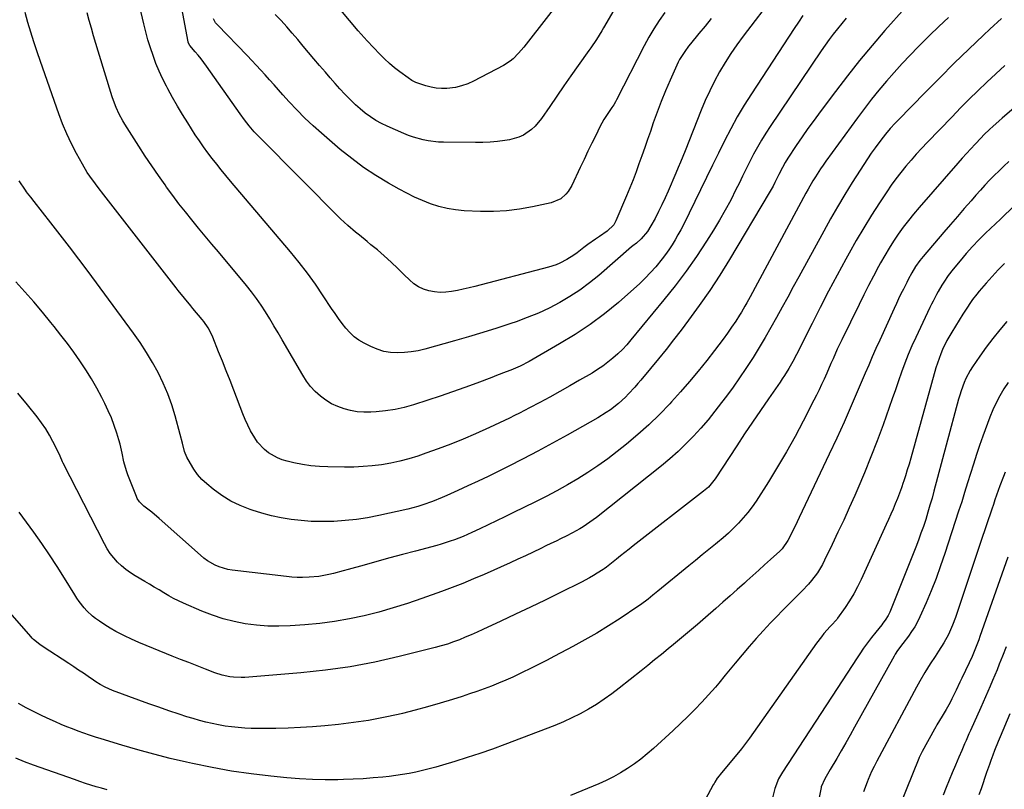
# Model space of a CAD drawing. Units: inches. Extents: x 1910888 to 1916278, y 443113 to 448409.
# Drawn here: x 1911846 to 1912317, y 444887 to 445255 of the extents above; entities that cross this region are included whole.
import ezdxf

# ---------------------------------------------------------------- set-up
doc = ezdxf.new("R2010")
doc.units = ezdxf.units.IN
doc.header["$MEASUREMENT"] = 0
doc.layers.add('7', color=7, linetype='Continuous')
doc.layers.add('8', color=7, linetype='Continuous')

msp = doc.modelspace()

# ---------------------------------------------------------------- linework, layer by layer
at = {"layer": '7', "color": 18}
for points in [[(1912207.58, 445267.23, 1894), (1912192.37, 445247.32, 1894), (1912189.35, 445243.19, 1894), (1912186.44, 445238.99, 1894), (1912183.71, 445234.67, 1894), (1912181.09, 445230.27, 1894), (1912178.65, 445225.77, 1894), (1912176.35, 445221.21, 1894), (1912174.24, 445216.56, 1894), (1912172.27, 445211.84, 1894), (1912164.6, 445192.41, 1894), (1912163.53, 445189.74, 1894), (1912162.45, 445187.07, 1894), (1912161.34, 445184.42, 1894), (1912160.21, 445181.77, 1894), (1912156.51, 445173.18, 1894), (1912155.03, 445169.87, 1894), (1912153.49, 445166.58, 1894), (1912151.87, 445163.34, 1894), (1912150.2, 445160.12, 1894), (1912148.24, 445156.47, 1894), (1912146.6, 445153.85, 1894), (1912143.51, 445150.28, 1894), (1912141.31, 445148.31, 1894), (1912139.57, 445146.92, 1894), (1912139.01, 445146.44, 1894), (1912123.24, 445132.83, 1894), (1912118.81, 445129.24, 1894), (1912114.25, 445125.84, 1894), (1912109.48, 445122.73, 1894), (1912104.58, 445119.82, 1894), (1912099.52, 445117.19, 1894), (1912094.37, 445114.76, 1894), (1912089.09, 445112.62, 1894), (1912083.73, 445110.67, 1894), (1912081.19, 445109.83, 1894), (1912074.48, 445107.65, 1894), (1912067.76, 445105.53, 1894), (1912061, 445103.51, 1894), (1912054.23, 445101.55, 1894), (1912040.1, 445097.58, 1894), (1912036.85, 445096.8, 1894), (1912033.58, 445096.21, 1894), (1912030.27, 445095.89, 1894), (1912026.94, 445095.74, 1894), (1912023.64, 445095.97, 1894), (1912020.41, 445096.5, 1894), (1912017.29, 445097.48, 1894), (1912014.24, 445098.76, 1894), (1912010.98, 445100.41, 1894), (1912008.52, 445101.86, 1894), (1912006.21, 445103.51, 1894), (1912004.14, 445105.45, 1894), (1912002.22, 445107.57, 1894), (1912000.46, 445109.86, 1894), (1911998.74, 445112.19, 1894), (1911997.09, 445114.56, 1894), (1911995.48, 445116.97, 1894), (1911991.49, 445123.13, 1894), (1911987.81, 445128.56, 1894), (1911984, 445133.89, 1894), (1911979.99, 445139.07, 1894), (1911975.84, 445144.15, 1894), (1911947.13, 445177.95, 1894), (1911944.89, 445180.62, 1894), (1911942.67, 445183.31, 1894), (1911940.48, 445186.03, 1894), (1911938.32, 445188.76, 1894), (1911936.21, 445191.54, 1894), (1911934.16, 445194.36, 1894), (1911932.18, 445197.23, 1894), (1911930.25, 445200.13, 1894), (1911926.62, 445205.79, 1894), (1911924.11, 445209.8, 1894), (1911921.68, 445213.85, 1894), (1911919.35, 445217.96, 1894), (1911917.09, 445222.11, 1894), (1911916.4, 445223.43, 1894), (1911914.62, 445226.99, 1894), (1911912.94, 445230.59, 1894), (1911911.42, 445234.27, 1894), (1911910.01, 445237.99, 1894), (1911908.74, 445241.77, 1894), (1911907.56, 445245.57, 1894), (1911906.51, 445249.41, 1894), (1911905.54, 445253.27, 1894), (1911897.53, 445287.76, 1894)], [(1912177.04, 445255.75, 1896), (1912174.12, 445252.12, 1896), (1912171.18, 445248.51, 1896), (1912167.23, 445243.69, 1896), (1912166.27, 445242.49, 1896), (1912164.42, 445240.02, 1896), (1912161.92, 445236.16, 1896), (1912161.22, 445234.8, 1896), (1912160.56, 445233.41, 1896), (1912157.37, 445226.19, 1896), (1912155.22, 445221.15, 1896), (1912153.15, 445216.07, 1896), (1912151.21, 445210.95, 1896), (1912149.35, 445205.79, 1896), (1912147.95, 445201.76, 1896), (1912146.6, 445197.87, 1896), (1912145.24, 445193.99, 1896), (1912143.89, 445190.1, 1896), (1912142.52, 445186.22, 1896), (1912141.12, 445182.35, 1896), (1912139.67, 445178.51, 1896), (1912138.15, 445174.69, 1896), (1912136.57, 445170.89, 1896), (1912131.47, 445158.93, 1896), (1912130.43, 445157.07, 1896), (1912127.35, 445154.07, 1896), (1912123.61, 445151.49, 1896), (1912121.72, 445150.21, 1896), (1912118.02, 445147.57, 1896), (1912116.19, 445146.2, 1896), (1912112.91, 445143.69, 1896), (1912111.34, 445142.55, 1896), (1912108.07, 445140.47, 1896), (1912104.62, 445138.7, 1896), (1912102.84, 445137.94, 1896), (1912099.15, 445136.75, 1896), (1912063.93, 445127.52, 1896), (1912061.2, 445126.83, 1896), (1912058.46, 445126.2, 1896), (1912055.71, 445125.63, 1896), (1912052.88, 445125.09, 1896), (1912050.14, 445124.78, 1896), (1912047.42, 445124.69, 1896), (1912044.7, 445124.94, 1896), (1912041.99, 445125.4, 1896), (1912039.4, 445126.25, 1896), (1912036.96, 445127.36, 1896), (1912034.74, 445128.87, 1896), (1912032.67, 445130.64, 1896), (1912030.2, 445133.14, 1896), (1912027.09, 445136.21, 1896), (1912023.92, 445139.22, 1896), (1912020.66, 445142.13, 1896), (1912017.34, 445144.99, 1896), (1912014.3, 445147.53, 1896), (1912012.45, 445149.05, 1896), (1912008.74, 445152.07, 1896), (1912006.87, 445153.57, 1896), (1912003.2, 445156.64, 1896), (1911999.73, 445159.93, 1896), (1911960.94, 445198.9, 1896), (1911959.67, 445200.22, 1896), (1911958.43, 445201.56, 1896), (1911956.07, 445204.35, 1896), (1911953.83, 445207.24, 1896), (1911951.68, 445210.2, 1896), (1911935.66, 445232.89, 1896), (1911933.03, 445236.44, 1896), (1911931.64, 445238.16, 1896), (1911930.23, 445239.85, 1896), (1911927.66, 445242.84, 1896), (1911926.88, 445244.29, 1896), (1911926.82, 445244.52, 1896), (1911918.75, 445287.9, 1896)], [(1912107.7, 445268.15, 1902), (1912088.58, 445243.45, 1902), (1912087.4, 445241.98, 1902), (1912084.94, 445239.12, 1902), (1912082.31, 445236.45, 1902), (1912080.88, 445235.26, 1902), (1912077.72, 445233.27, 1902), (1912063.37, 445225.76, 1902), (1912060.56, 445224.5, 1902), (1912057.68, 445223.48, 1902), (1912054.7, 445222.81, 1902), (1912050.52, 445222.28, 1902), (1912048, 445222.23, 1902), (1912045.5, 445222.38, 1902), (1912043.04, 445222.83, 1902), (1912040.61, 445223.49, 1902), (1912037.13, 445224.65, 1902), (1912035.8, 445225.16, 1902), (1912033.9, 445226.15, 1902), (1912032.1, 445227.31, 1902), (1912028.07, 445230.22, 1902), (1912025.53, 445232.16, 1902), (1912023.08, 445234.2, 1902), (1912020.76, 445236.38, 1902), (1912018.52, 445238.65, 1902), (1912012.53, 445245.11, 1902), (1912008.22, 445249.88, 1902), (1912004.01, 445254.72, 1902), (1911999.92, 445259.68, 1902)], [(1912269.83, 445260.93, 1888), (1912260.19, 445249.96, 1888), (1912254.07, 445242.84, 1888), (1912248.07, 445235.63, 1888), (1912242.23, 445228.29, 1888), (1912236.5, 445220.86, 1888), (1912229.19, 445211.15, 1888), (1912226.26, 445207.18, 1888), (1912223.37, 445203.18, 1888), (1912220.56, 445199.13, 1888), (1912217.79, 445195.04, 1888), (1912213.76, 445188.98, 1888), (1912212.39, 445186.78, 1888), (1912211.14, 445184.52, 1888), (1912209.39, 445181.05, 1888), (1912207.51, 445177.23, 1888), (1912206.66, 445175.59, 1888), (1912204.83, 445172.38, 1888), (1912185.76, 445140.43, 1888), (1912181.14, 445132.98, 1888), (1912176.37, 445125.62, 1888), (1912171.35, 445118.43, 1888), (1912166.19, 445111.35, 1888), (1912162.67, 445106.68, 1888), (1912159.1, 445102.03, 1888), (1912155.5, 445097.43, 1888), (1912151.82, 445092.87, 1888), (1912148.09, 445088.36, 1888), (1912143.42, 445082.78, 1888), (1912141.98, 445081.09, 1888), (1912140.53, 445079.42, 1888), (1912137.56, 445076.13, 1888), (1912136.02, 445074.55, 1888), (1912132.76, 445071.57, 1888), (1912128.83, 445068.54, 1888), (1912126.87, 445067.18, 1888), (1912122.8, 445064.68, 1888), (1912108.17, 445056.38, 1888), (1912101.18, 445052.49, 1888), (1912094.14, 445048.68, 1888), (1912087.04, 445045, 1888), (1912079.9, 445041.39, 1888), (1912075.12, 445039.02, 1888), (1912070.33, 445036.67, 1888), (1912065.52, 445034.36, 1888), (1912060.7, 445032.09, 1888), (1912055.86, 445029.86, 1888), (1912050.66, 445027.49, 1888), (1912048.4, 445026.49, 1888), (1912043.8, 445024.63, 1888), (1912039.13, 445022.98, 1888), (1912036.77, 445022.25, 1888), (1912031.97, 445021.02, 1888), (1912018.03, 445017.92, 1888), (1912012.7, 445016.89, 1888), (1912007.34, 445016.05, 1888), (1912001.94, 445015.49, 1888), (1911996.52, 445015.13, 1888), (1911995.26, 445015.08, 1888), (1911990.46, 445015.02, 1888), (1911985.67, 445015.13, 1888), (1911980.89, 445015.5, 1888), (1911976.12, 445016.04, 1888), (1911971.39, 445016.85, 1888), (1911966.7, 445017.82, 1888), (1911962.07, 445019.05, 1888), (1911957.48, 445020.46, 1888), (1911956.52, 445020.78, 1888), (1911951.78, 445022.66, 1888), (1911947.21, 445024.87, 1888), (1911942.9, 445027.56, 1888), (1911938.78, 445030.57, 1888), (1911935.74, 445033.05, 1888), (1911933.43, 445035.19, 1888), (1911931.31, 445037.5, 1888), (1911929.49, 445040.05, 1888), (1911927.88, 445042.77, 1888), (1911926.25, 445045.94, 1888), (1911925.14, 445048.51, 1888), (1911924.1, 445052.59, 1888), (1911923.08, 445056.69, 1888), (1911920.59, 445065.65, 1888), (1911918.94, 445070.98, 1888), (1911917.06, 445076.21, 1888), (1911914.86, 445081.32, 1888), (1911912.44, 445086.34, 1888), (1911909.75, 445091.23, 1888), (1911906.91, 445096.02, 1888), (1911903.85, 445100.68, 1888), (1911900.64, 445105.25, 1888), (1911878.91, 445134.72, 1888), (1911874.53, 445140.6, 1888), (1911870.11, 445146.45, 1888), (1911865.64, 445152.26, 1888), (1911861.12, 445158.03, 1888), (1911853.09, 445168.21, 1888), (1911851.51, 445170.19, 1888), (1911849.94, 445172.18, 1888), (1911849.45, 445172.87, 1888), (1911848.98, 445173.57, 1888), (1911846.03, 445178.13, 1888)], [(1912220.95, 445257.12, 1892), (1912218.85, 445254.07, 1892), (1912216.79, 445250.99, 1892), (1912196.32, 445219.73, 1892), (1912192.85, 445214.23, 1892), (1912189.52, 445208.65, 1892), (1912186.4, 445202.95, 1892), (1912183.4, 445197.18, 1892), (1912180.52, 445191.34, 1892), (1912177.64, 445185.5, 1892), (1912174.77, 445179.66, 1892), (1912171.91, 445173.81, 1892), (1912163.74, 445157.07, 1892), (1912162.48, 445154.6, 1892), (1912161.18, 445152.17, 1892), (1912159.79, 445149.79, 1892), (1912158.35, 445147.43, 1892), (1912156.82, 445145.13, 1892), (1912155.23, 445142.87, 1892), (1912153.56, 445140.68, 1892), (1912150.55, 445137.01, 1892), (1912148.07, 445134.2, 1892), (1912145.51, 445131.47, 1892), (1912142.82, 445128.86, 1892), (1912140.05, 445126.33, 1892), (1912132.66, 445119.92, 1892), (1912125.98, 445114.45, 1892), (1912119.1, 445109.27, 1892), (1912111.93, 445104.51, 1892), (1912104.56, 445100.02, 1892), (1912089.94, 445091.71, 1892), (1912085.63, 445089.46, 1892), (1912081.18, 445087.51, 1892), (1912078.91, 445086.63, 1892), (1912074.37, 445084.87, 1892), (1912072.09, 445084.01, 1892), (1912064.98, 445081.34, 1892), (1912059.14, 445079.18, 1892), (1912053.27, 445077.09, 1892), (1912047.38, 445075.07, 1892), (1912041.47, 445073.11, 1892), (1912034.58, 445070.88, 1892), (1912030.21, 445069.64, 1892), (1912025.79, 445068.64, 1892), (1912021.3, 445067.98, 1892), (1912016.77, 445067.55, 1892), (1912014.17, 445067.4, 1892), (1912010.93, 445067.39, 1892), (1912007.72, 445067.6, 1892), (1912004.55, 445068.16, 1892), (1912001.41, 445068.93, 1892), (1911998.38, 445070.06, 1892), (1911995.48, 445071.41, 1892), (1911992.75, 445073.09, 1892), (1911990.15, 445075, 1892), (1911987.65, 445077.3, 1892), (1911985.41, 445079.68, 1892), (1911983.44, 445082.29, 1892), (1911981.64, 445085.04, 1892), (1911971.77, 445102.08, 1892), (1911969.81, 445105.43, 1892), (1911967.84, 445108.76, 1892), (1911965.83, 445112.08, 1892), (1911963.81, 445115.39, 1892), (1911961.7, 445118.63, 1892), (1911959.5, 445121.82, 1892), (1911957.17, 445124.91, 1892), (1911954.76, 445127.93, 1892), (1911941.29, 445144.03, 1892), (1911938.11, 445147.85, 1892), (1911934.93, 445151.68, 1892), (1911931.77, 445155.51, 1892), (1911928.61, 445159.35, 1892), (1911925.5, 445163.22, 1892), (1911922.43, 445167.14, 1892), (1911919.44, 445171.1, 1892), (1911916.5, 445175.11, 1892), (1911915.79, 445176.11, 1892), (1911912.57, 445180.67, 1892), (1911909.4, 445185.26, 1892), (1911906.31, 445189.91, 1892), (1911903.28, 445194.6, 1892), (1911896.5, 445205.27, 1892), (1911895.57, 445206.8, 1892), (1911893.86, 445209.93, 1892), (1911892.35, 445213.17, 1892), (1911891.07, 445216.5, 1892), (1911890.51, 445218.2, 1892), (1911883.79, 445240.18, 1892), (1911882.69, 445243.82, 1892), (1911881.6, 445247.46, 1892), (1911880.54, 445251.11, 1892), (1911879.49, 445254.77, 1892), (1911878.47, 445258.43, 1892)], [(1912154.92, 445258.68, 1898), (1912152.19, 445254.82, 1898), (1912149.59, 445250.88, 1898), (1912147.19, 445246.81, 1898), (1912144.93, 445242.65, 1898), (1912131.77, 445216.91, 1898), (1912131.25, 445215.93, 1898), (1912130.42, 445214.5, 1898), (1912129.52, 445213.11, 1898), (1912127.88, 445210.75, 1898), (1912125.74, 445207.41, 1898), (1912124.77, 445205.68, 1898), (1912123.85, 445203.92, 1898), (1912121.84, 445199.85, 1898), (1912119.96, 445196.03, 1898), (1912118.1, 445192.2, 1898), (1912116.27, 445188.35, 1898), (1912114.45, 445184.5, 1898), (1912110.39, 445175.84, 1898), (1912108.66, 445172.97, 1898), (1912107.58, 445171.7, 1898), (1912105.05, 445169.51, 1898), (1912100.5, 445167.54, 1898), (1912091.54, 445165.56, 1898), (1912085.38, 445164.45, 1898), (1912079.19, 445163.67, 1898), (1912072.95, 445163.38, 1898), (1912066.69, 445163.42, 1898), (1912058.88, 445163.78, 1898), (1912054.76, 445164.16, 1898), (1912050.7, 445164.79, 1898), (1912046.71, 445165.8, 1898), (1912042.76, 445167.06, 1898), (1912038.91, 445168.6, 1898), (1912035.1, 445170.26, 1898), (1912031.39, 445172.11, 1898), (1912027.73, 445174.07, 1898), (1912022.67, 445176.96, 1898), (1912016.64, 445180.62, 1898), (1912010.76, 445184.51, 1898), (1912005.11, 445188.72, 1898), (1911999.62, 445193.15, 1898), (1911990.62, 445200.85, 1898), (1911986.58, 445204.44, 1898), (1911982.64, 445208.14, 1898), (1911978.85, 445211.99, 1898), (1911975.16, 445215.95, 1898), (1911972.17, 445219.29, 1898), (1911970.05, 445221.66, 1898), (1911967.93, 445224.01, 1898), (1911965.81, 445226.37, 1898), (1911963.68, 445228.72, 1898), (1911961.54, 445231.06, 1898), (1911959.39, 445233.38, 1898), (1911957.21, 445235.69, 1898), (1911955.01, 445237.98, 1898), (1911940.8, 445252.65, 1898), (1911939.9, 445253.74, 1898), (1911938.87, 445255.6, 1898)], [(1912290.55, 445256.26, 1886), (1912286.01, 445251.94, 1886), (1912281.53, 445247.57, 1886), (1912277.08, 445243.16, 1886), (1912276.16, 445242.25, 1886), (1912272.24, 445238.23, 1886), (1912268.38, 445234.16, 1886), (1912264.62, 445229.99, 1886), (1912260.92, 445225.77, 1886), (1912257.32, 445221.46, 1886), (1912253.79, 445217.1, 1886), (1912250.36, 445212.66, 1886), (1912247, 445208.16, 1886), (1912231.96, 445187.47, 1886), (1912230.65, 445185.63, 1886), (1912229.37, 445183.77, 1886), (1912226.93, 445179.97, 1886), (1912225.76, 445178.04, 1886), (1912223.51, 445174.13, 1886), (1912222.42, 445172.15, 1886), (1912195.68, 445122.61, 1886), (1912194.05, 445119.63, 1886), (1912193.22, 445118.14, 1886), (1912191.53, 445115.19, 1886), (1912190.65, 445113.74, 1886), (1912188.8, 445110.89, 1886), (1912186.83, 445108, 1886), (1912184.87, 445105.17, 1886), (1912182.87, 445102.36, 1886), (1912180.8, 445099.6, 1886), (1912178.71, 445096.87, 1886), (1912174.93, 445092.05, 1886), (1912170.86, 445086.99, 1886), (1912166.69, 445081.99, 1886), (1912162.41, 445077.11, 1886), (1912158.04, 445072.29, 1886), (1912157.22, 445071.41, 1886), (1912152.28, 445066.33, 1886), (1912147.19, 445061.39, 1886), (1912141.9, 445056.67, 1886), (1912136.47, 445052.1, 1886), (1912132.1, 445048.59, 1886), (1912127.54, 445045.08, 1886), (1912122.9, 445041.7, 1886), (1912118.11, 445038.52, 1886), (1912113.23, 445035.47, 1886), (1912108.25, 445032.58, 1886), (1912103.23, 445029.78, 1886), (1912098.14, 445027.09, 1886), (1912093.01, 445024.48, 1886), (1912082.22, 445019.17, 1886), (1912078.28, 445017.24, 1886), (1912074.33, 445015.33, 1886), (1912070.36, 445013.44, 1886), (1912066.39, 445011.57, 1886), (1912062.48, 445009.75, 1886), (1912058.4, 445007.95, 1886), (1912054.24, 445006.34, 1886), (1912052.13, 445005.6, 1886), (1912047.88, 445004.27, 1886), (1912045.73, 445003.67, 1886), (1912035.57, 445000.96, 1886), (1912029.42, 444999.32, 1886), (1912023.27, 444997.65, 1886), (1912017.13, 444995.96, 1886), (1912010.99, 444994.25, 1886), (1912003.32, 444992.09, 1886), (1912001.02, 444991.46, 1886), (1911996.41, 444990.27, 1886), (1911994.09, 444989.71, 1886), (1911989.42, 444988.83, 1886), (1911984.68, 444988.39, 1886), (1911981.61, 444988.31, 1886), (1911979.01, 444988.33, 1886), (1911976.41, 444988.49, 1886), (1911973.81, 444988.73, 1886), (1911947.91, 444991.81, 1886), (1911945.8, 444992.17, 1886), (1911941.72, 444993.35, 1886), (1911939.74, 444994.18, 1886), (1911936.03, 444996.3, 1886), (1911934.31, 444997.56, 1886), (1911932.65, 444998.93, 1886), (1911913.02, 445016.54, 1886), (1911909.39, 445019.55, 1886), (1911905.65, 445022.4, 1886), (1911903.55, 445024.5, 1886), (1911902.49, 445026.14, 1886), (1911902.08, 445027.03, 1886), (1911898.04, 445037.35, 1886), (1911897.31, 445039.4, 1886), (1911896.12, 445043.58, 1886), (1911895.25, 445047.84, 1886), (1911894.23, 445052.08, 1886), (1911893.65, 445054.18, 1886), (1911892.7, 445057.37, 1886), (1911891.5, 445061.02, 1886), (1911890.17, 445064.61, 1886), (1911888.63, 445068.11, 1886), (1911886.97, 445071.57, 1886), (1911885.5, 445074.38, 1886), (1911883.07, 445078.88, 1886), (1911880.52, 445083.31, 1886), (1911877.81, 445087.64, 1886), (1911874.99, 445091.91, 1886), (1911872.05, 445096.1, 1886), (1911869.04, 445100.23, 1886), (1911865.94, 445104.3, 1886), (1911862.78, 445108.33, 1886), (1911861.16, 445110.34, 1886), (1911857.09, 445115.29, 1886), (1911852.96, 445120.19, 1886), (1911848.73, 445125, 1886), (1911844.43, 445129.75, 1886)], [(1912316.03, 445255.8, 1884), (1912310.36, 445250.57, 1884), (1912307.42, 445247.79, 1884), (1912300.38, 445241.07, 1884), (1912293.39, 445234.3, 1884), (1912286.48, 445227.44, 1884), (1912279.62, 445220.53, 1884), (1912266.32, 445206.96, 1884), (1912265.1, 445205.69, 1884), (1912262.72, 445203.09, 1884), (1912260.44, 445200.42, 1884), (1912259.34, 445199.05, 1884), (1912257.22, 445196.24, 1884), (1912255.51, 445193.87, 1884), (1912253.65, 445191.24, 1884), (1912251.82, 445188.59, 1884), (1912250.05, 445185.9, 1884), (1912248.31, 445183.19, 1884), (1912244.56, 445177.22, 1884), (1912241.02, 445171.47, 1884), (1912237.56, 445165.68, 1884), (1912234.2, 445159.84, 1884), (1912230.91, 445153.95, 1884), (1912219.02, 445132.22, 1884), (1912216.36, 445127.35, 1884), (1912213.69, 445122.47, 1884), (1912211.03, 445117.59, 1884), (1912208.38, 445112.71, 1884), (1912205.67, 445107.85, 1884), (1912202.9, 445103.04, 1884), (1912200.02, 445098.29, 1884), (1912197.08, 445093.58, 1884), (1912196.5, 445092.67, 1884), (1912193.57, 445088.21, 1884), (1912190.58, 445083.78, 1884), (1912187.51, 445079.42, 1884), (1912184.37, 445075.09, 1884), (1912182.07, 445071.99, 1884), (1912178.87, 445067.83, 1884), (1912175.59, 445063.76, 1884), (1912172.16, 445059.81, 1884), (1912168.63, 445055.94, 1884), (1912164.96, 445052.21, 1884), (1912161.19, 445048.59, 1884), (1912157.26, 445045.13, 1884), (1912153.24, 445041.79, 1884), (1912122.19, 445017.07, 1884), (1912119.07, 445014.73, 1884), (1912115.82, 445012.57, 1884), (1912114.15, 445011.56, 1884), (1912110.74, 445009.66, 1884), (1912107.67, 445008.12, 1884), (1912105.25, 445006.93, 1884), (1912102.83, 445005.74, 1884), (1912100.41, 445004.56, 1884), (1912097.99, 445003.38, 1884), (1912095.57, 445002.21, 1884), (1912091.93, 445000.46, 1884), (1912088.28, 444998.73, 1884), (1912084.61, 444997.04, 1884), (1912080.93, 444995.37, 1884), (1912068.45, 444989.78, 1884), (1912063.4, 444987.59, 1884), (1912058.3, 444985.47, 1884), (1912053.16, 444983.48, 1884), (1912047.99, 444981.56, 1884), (1912038.66, 444978.22, 1884), (1912031.83, 444975.9, 1884), (1912024.95, 444973.73, 1884), (1912018.01, 444971.78, 1884), (1912011.03, 444969.98, 1884), (1912003.98, 444968.47, 1884), (1911996.9, 444967.2, 1884), (1911989.76, 444966.3, 1884), (1911982.59, 444965.64, 1884), (1911975.7, 444965.18, 1884), (1911970.28, 444965, 1884), (1911964.87, 444965.07, 1884), (1911959.48, 444965.49, 1884), (1911954.1, 444966.15, 1884), (1911948.79, 444967.2, 1884), (1911943.55, 444968.51, 1884), (1911938.43, 444970.22, 1884), (1911933.39, 444972.2, 1884), (1911924.65, 444976.01, 1884), (1911922.23, 444977.13, 1884), (1911919.84, 444978.31, 1884), (1911917.5, 444979.59, 1884), (1911915.2, 444980.94, 1884), (1911912.92, 444982.33, 1884), (1911910.63, 444983.71, 1884), (1911908.34, 444985.08, 1884), (1911906.03, 444986.44, 1884), (1911901.49, 444989.1, 1884), (1911899.21, 444990.55, 1884), (1911897.03, 444992.12, 1884), (1911894.97, 444993.85, 1884), (1911893, 444995.69, 1884), (1911891.19, 444997.7, 1884), (1911889.52, 444999.79, 1884), (1911888.06, 445002.04, 1884), (1911886.72, 445004.38, 1884), (1911867, 445042.99, 1884), (1911866.68, 445043.65, 1884), (1911865.51, 445046.39, 1884), (1911864.59, 445048.42, 1884), (1911862.12, 445053.37, 1884), (1911860.46, 445056.45, 1884), (1911858.68, 445059.44, 1884), (1911856.7, 445062.32, 1884), (1911854.6, 445065.12, 1884), (1911849.91, 445070.96, 1884), (1911845.27, 445076.53, 1884)], [(1912317.56, 445233.19, 1882), (1912313.22, 445229.25, 1882), (1912308.93, 445225.26, 1882), (1912304.71, 445221.19, 1882), (1912300.52, 445217.1, 1882), (1912296.38, 445212.94, 1882), (1912292.28, 445208.75, 1882), (1912280.42, 445196.48, 1882), (1912277.79, 445193.7, 1882), (1912275.21, 445190.87, 1882), (1912272.68, 445188, 1882), (1912270.2, 445185.08, 1882), (1912267.8, 445182.1, 1882), (1912265.47, 445179.06, 1882), (1912263.24, 445175.96, 1882), (1912261.07, 445172.81, 1882), (1912257.54, 445167.5, 1882), (1912253.73, 445161.6, 1882), (1912250.03, 445155.65, 1882), (1912246.48, 445149.6, 1882), (1912243.03, 445143.49, 1882), (1912241.43, 445140.55, 1882), (1912237.3, 445132.9, 1882), (1912233.23, 445125.23, 1882), (1912229.24, 445117.51, 1882), (1912225.3, 445109.76, 1882), (1912217.88, 445094.98, 1882), (1912216.09, 445091.58, 1882), (1912214.17, 445088.26, 1882), (1912212.13, 445085.01, 1882), (1912211.07, 445083.41, 1882), (1912209.99, 445081.82, 1882), (1912204.44, 445073.83, 1882), (1912200.6, 445068.23, 1882), (1912196.78, 445062.62, 1882), (1912193.01, 445056.98, 1882), (1912189.27, 445051.32, 1882), (1912178.89, 445035.48, 1882), (1912178.32, 445034.65, 1882), (1912175.72, 445031.57, 1882), (1912173.45, 445029.57, 1882), (1912139.76, 445003.46, 1882), (1912137.75, 445001.89, 1882), (1912135.74, 445000.32, 1882), (1912133.75, 444998.73, 1882), (1912131.76, 444997.13, 1882), (1912128.57, 444994.55, 1882), (1912127.01, 444993.29, 1882), (1912125.81, 444992.4, 1882), (1912125.39, 444992.12, 1882), (1912122.55, 444990.32, 1882), (1912120.69, 444989.18, 1882), (1912118.8, 444988.08, 1882), (1912114.95, 444986.05, 1882), (1912104.64, 444980.95, 1882), (1912097.61, 444977.5, 1882), (1912090.57, 444974.09, 1882), (1912083.51, 444970.73, 1882), (1912076.44, 444967.39, 1882), (1912067.8, 444963.36, 1882), (1912065.02, 444962.09, 1882), (1912062.23, 444960.86, 1882), (1912059.41, 444959.67, 1882), (1912056.58, 444958.52, 1882), (1912053.72, 444957.44, 1882), (1912050.84, 444956.45, 1882), (1912047.91, 444955.57, 1882), (1912044.97, 444954.76, 1882), (1912027.72, 444950.41, 1882), (1912016.08, 444947.79, 1882), (1912004.38, 444945.55, 1882), (1911992.58, 444943.91, 1882), (1911980.72, 444942.66, 1882), (1911954.01, 444940.51, 1882), (1911952.18, 444940.43, 1882), (1911948.52, 444940.59, 1882), (1911946.7, 444940.83, 1882), (1911943.11, 444941.61, 1882), (1911939.61, 444942.75, 1882), (1911935.08, 444944.47, 1882), (1911931.09, 444946, 1882), (1911927.11, 444947.54, 1882), (1911923.14, 444949.1, 1882), (1911919.17, 444950.68, 1882), (1911910.25, 444954.25, 1882), (1911906.72, 444955.71, 1882), (1911903.22, 444957.21, 1882), (1911899.74, 444958.79, 1882), (1911896.29, 444960.42, 1882), (1911892.2, 444962.49, 1882), (1911889.54, 444963.98, 1882), (1911886.96, 444965.6, 1882), (1911884.43, 444967.32, 1882), (1911882.55, 444968.67, 1882), (1911881.05, 444969.82, 1882), (1911878.29, 444972.39, 1882), (1911877.02, 444973.8, 1882), (1911874.7, 444976.8, 1882), (1911873.63, 444978.36, 1882), (1911872.6, 444979.95, 1882), (1911867.66, 444988, 1882), (1911864.13, 444993.6, 1882), (1911860.52, 444999.15, 1882), (1911856.77, 445004.6, 1882), (1911852.94, 445010, 1882), (1911846.01, 445019.52, 1882)], [(1912319.48, 445187.34, 1878), (1912317.12, 445185.15, 1878), (1912314.8, 445182.91, 1878), (1912312.51, 445180.64, 1878), (1912310.26, 445178.33, 1878), (1912308.04, 445175.99, 1878), (1912305.87, 445173.61, 1878), (1912303.73, 445171.2, 1878), (1912301.42, 445168.55, 1878), (1912298.15, 445164.79, 1878), (1912294.89, 445161.02, 1878), (1912291.64, 445157.24, 1878), (1912288.4, 445153.46, 1878), (1912278.45, 445141.81, 1878), (1912276.95, 445139.98, 1878), (1912274.86, 445137.1, 1878), (1912273.02, 445134.06, 1878), (1912271.3, 445130.84, 1878), (1912270.61, 445129.5, 1878), (1912269, 445126.27, 1878), (1912267.87, 445123.97, 1878), (1912266.76, 445121.66, 1878), (1912265.67, 445119.35, 1878), (1912264.6, 445117.02, 1878), (1912257.69, 445101.8, 1878), (1912255.91, 445097.86, 1878), (1912254.16, 445093.91, 1878), (1912252.44, 445089.95, 1878), (1912250.73, 445085.98, 1878), (1912247.45, 445078.27, 1878), (1912244.08, 445070.46, 1878), (1912240.64, 445062.68, 1878), (1912237.11, 445054.94, 1878), (1912233.52, 445047.23, 1878), (1912219.23, 445017.06, 1878), (1912217.22, 445012.87, 1878), (1912216.19, 445010.79, 1878), (1912215.15, 445008.71, 1878), (1912213.79, 445006.02, 1878), (1912211.02, 445002.01, 1878), (1912210.46, 445001.43, 1878), (1912209.87, 445000.87, 1878), (1912205.43, 444996.86, 1878), (1912202.61, 444994.31, 1878), (1912199.79, 444991.77, 1878), (1912196.96, 444989.23, 1878), (1912194.13, 444986.69, 1878), (1912192.96, 444985.64, 1878), (1912189.54, 444982.58, 1878), (1912186.12, 444979.53, 1878), (1912182.68, 444976.49, 1878), (1912179.24, 444973.46, 1878), (1912174.28, 444969.09, 1878), (1912170.52, 444965.82, 1878), (1912168.63, 444964.19, 1878), (1912164.82, 444960.98, 1878), (1912162.91, 444959.38, 1878), (1912159.07, 444956.2, 1878), (1912156.48, 444954.09, 1878), (1912153.26, 444951.46, 1878), (1912150.02, 444948.84, 1878), (1912146.78, 444946.23, 1878), (1912143.52, 444943.63, 1878), (1912133.08, 444935.34, 1878), (1912129.51, 444932.63, 1878), (1912125.88, 444930.03, 1878), (1912122.13, 444927.59, 1878), (1912118.32, 444925.26, 1878), (1912114.4, 444923.1, 1878), (1912110.41, 444921.07, 1878), (1912106.34, 444919.25, 1878), (1912102.2, 444917.55, 1878), (1912078.31, 444908.41, 1878), (1912072.37, 444906.21, 1878), (1912066.4, 444904.1, 1878), (1912060.38, 444902.11, 1878), (1912054.34, 444900.21, 1878), (1912048.47, 444898.43, 1878), (1912045.33, 444897.52, 1878), (1912042.18, 444896.67, 1878), (1912039, 444895.91, 1878), (1912035.81, 444895.2, 1878), (1912032.61, 444894.58, 1878), (1912029.39, 444894.03, 1878), (1912026.16, 444893.56, 1878), (1912022.92, 444893.15, 1878), (1912019.99, 444892.82, 1878), (1912015.27, 444892.37, 1878), (1912010.54, 444891.99, 1878), (1912005.81, 444891.75, 1878), (1912001.07, 444891.6, 1878), (1911998.39, 444891.55, 1878), (1911992.31, 444891.54, 1878), (1911986.24, 444891.67, 1878), (1911980.17, 444892.02, 1878), (1911974.11, 444892.5, 1878), (1911966.41, 444893.25, 1878), (1911956.98, 444894.35, 1878), (1911947.58, 444895.67, 1878), (1911938.24, 444897.34, 1878), (1911928.94, 444899.24, 1878), (1911926.06, 444899.88, 1878), (1911918.24, 444901.73, 1878), (1911910.46, 444903.69, 1878), (1911902.73, 444905.83, 1878), (1911895.03, 444908.09, 1878), (1911885.26, 444911.08, 1878), (1911882.48, 444911.96, 1878), (1911879.7, 444912.87, 1878), (1911876.93, 444913.81, 1878), (1911874.17, 444914.79, 1878), (1911871.44, 444915.81, 1878), (1911868.71, 444916.88, 1878), (1911866.02, 444918, 1878), (1911863.34, 444919.17, 1878), (1911860.86, 444920.28, 1878), (1911856.99, 444922.1, 1878), (1911853.15, 444923.99, 1878), (1911849.38, 444925.99, 1878), (1911845.64, 444928.08, 1878)], [(1912322.26, 445166.21, 1876), (1912315.42, 445159.78, 1876), (1912308.34, 445153.04, 1876), (1912305.14, 445149.88, 1876), (1912302.02, 445146.65, 1876), (1912299.03, 445143.3, 1876), (1912296.12, 445139.87, 1876), (1912292.77, 445135.76, 1876), (1912290.52, 445132.83, 1876), (1912288.33, 445129.55, 1876), (1912287.43, 445128.09, 1876), (1912285.69, 445125.12, 1876), (1912284.85, 445123.62, 1876), (1912283.25, 445120.58, 1876), (1912282.48, 445119.05, 1876), (1912281.73, 445117.5, 1876), (1912275, 445103.18, 1876), (1912273.14, 445099.09, 1876), (1912271.38, 445094.96, 1876), (1912269.73, 445090.78, 1876), (1912268.17, 445086.56, 1876), (1912266.67, 445082.32, 1876), (1912265.18, 445078.08, 1876), (1912263.68, 445073.84, 1876), (1912262.18, 445069.6, 1876), (1912259.27, 445061.36, 1876), (1912256.44, 445053.64, 1876), (1912253.51, 445045.97, 1876), (1912250.4, 445038.36, 1876), (1912247.17, 445030.8, 1876), (1912245.77, 445027.6, 1876), (1912243.13, 445021.68, 1876), (1912240.45, 445015.79, 1876), (1912237.71, 445009.93, 1876), (1912234.93, 445004.09, 1876), (1912231.32, 444996.6, 1876), (1912230.26, 444994.55, 1876), (1912227.89, 444990.59, 1876), (1912225.13, 444986.79, 1876), (1912223.7, 444985.07, 1876), (1912220.62, 444981.85, 1876), (1912219.01, 444980.29, 1876), (1912215.83, 444977.15, 1876), (1912214.26, 444975.55, 1876), (1912205.49, 444966.54, 1876), (1912201.97, 444962.84, 1876), (1912198.51, 444959.08, 1876), (1912195.16, 444955.23, 1876), (1912191.87, 444951.32, 1876), (1912188.51, 444947.23, 1876), (1912185.38, 444943.41, 1876), (1912183.82, 444941.5, 1876), (1912180.69, 444937.68, 1876), (1912179.09, 444935.8, 1876), (1912175.79, 444932.14, 1876), (1912172.57, 444928.68, 1876), (1912169.24, 444925.19, 1876), (1912165.85, 444921.76, 1876), (1912162.38, 444918.4, 1876), (1912158.86, 444915.1, 1876), (1912149.46, 444906.51, 1876), (1912146.5, 444903.92, 1876), (1912143.46, 444901.44, 1876), (1912140.31, 444899.1, 1876), (1912137.08, 444896.86, 1876), (1912133.74, 444894.8, 1876), (1912130.33, 444892.86, 1876), (1912126.82, 444891.12, 1876), (1912123.23, 444889.52, 1876), (1912109.7, 444883.92, 1876)], [(1912317.47, 445138.48, 1874), (1912314.44, 445135.46, 1874), (1912311.51, 445132.34, 1874), (1912308.64, 445129.15, 1874), (1912305.21, 445125.21, 1874), (1912304.14, 445123.93, 1874), (1912302.11, 445121.27, 1874), (1912301.16, 445119.9, 1874), (1912299.33, 445117.09, 1874), (1912298.43, 445115.68, 1874), (1912297.53, 445114.27, 1874), (1912292.19, 445105.72, 1874), (1912289.84, 445101.66, 1874), (1912287.78, 445097.45, 1874), (1912286.87, 445095.29, 1874), (1912285.28, 445090.88, 1874), (1912284.6, 445088.64, 1874), (1912272.53, 445045.38, 1874), (1912271.72, 445042.55, 1874), (1912270.88, 445039.73, 1874), (1912269.99, 445036.92, 1874), (1912269.08, 445034.12, 1874), (1912268.93, 445033.68, 1874), (1912268.05, 445031.12, 1874), (1912267.13, 445028.57, 1874), (1912266.15, 445026.05, 1874), (1912265.13, 445023.53, 1874), (1912264.08, 445021.04, 1874), (1912263.01, 445018.55, 1874), (1912261.91, 445016.07, 1874), (1912260.8, 445013.6, 1874), (1912248.75, 444987.28, 1874), (1912247.07, 444983.84, 1874), (1912245.26, 444980.47, 1874), (1912243.28, 444977.2, 1874), (1912241.18, 444974, 1874), (1912237.56, 444968.8, 1874), (1912237.17, 444968.26, 1874), (1912234.46, 444965.3, 1874), (1912234.01, 444964.81, 1874), (1912231.03, 444961.42, 1874), (1912229.79, 444959.92, 1874), (1912227.46, 444956.8, 1874), (1912195.42, 444911.39, 1874), (1912194.49, 444910.09, 1874), (1912193.04, 444908.18, 1874), (1912191.53, 444906.32, 1874), (1912181.3, 444894.04, 1874), (1912180.83, 444893.46, 1874), (1912179.96, 444892.25, 1874), (1912178.78, 444890.35, 1874), (1912178.42, 444889.71, 1874), (1912178.06, 444889.05, 1874), (1912171.65, 444877.14, 1874)], [(1912318.46, 445110.81, 1872), (1912315.1, 445106.77, 1872), (1912311.83, 445102.67, 1872), (1912308.68, 445098.46, 1872), (1912305.63, 445094.19, 1872), (1912302.06, 445089.04, 1872), (1912300.92, 445087.26, 1872), (1912298.91, 445083.54, 1872), (1912298.06, 445081.6, 1872), (1912296.59, 445077.61, 1872), (1912295.96, 445075.58, 1872), (1912295.37, 445073.54, 1872), (1912283.64, 445029.64, 1872), (1912282.71, 445026.24, 1872), (1912281.74, 445022.85, 1872), (1912280.72, 445019.48, 1872), (1912279.68, 445016.11, 1872), (1912278.57, 445012.76, 1872), (1912277.42, 445009.43, 1872), (1912276.19, 445006.13, 1872), (1912274.92, 445002.84, 1872), (1912262.53, 444971.77, 1872), (1912261.77, 444970.13, 1872), (1912260.32, 444967.84, 1872), (1912259.24, 444966.39, 1872), (1912258.68, 444965.68, 1872), (1912255.76, 444962.11, 1872), (1912253.76, 444959.6, 1872), (1912251.82, 444957.05, 1872), (1912249.96, 444954.44, 1872), (1912248.15, 444951.79, 1872), (1912246.87, 444949.86, 1872), (1912244.47, 444946.21, 1872), (1912242.07, 444942.56, 1872), (1912239.68, 444938.9, 1872), (1912237.29, 444935.25, 1872), (1912211.17, 444895.13, 1872), (1912210.65, 444894.35, 1872), (1912209.23, 444891.94, 1872), (1912207.53, 444887.3, 1872), (1912204.87, 444876.51, 1872)], [(1912317.69, 445038.74, 1868), (1912316.85, 445036.54, 1868), (1912315.21, 445032.13, 1868), (1912314.41, 445029.92, 1868), (1912312.84, 445025.49, 1868), (1912312.07, 445023.27, 1868), (1912311.3, 445021.04, 1868), (1912306.03, 445005.5, 1868), (1912303.77, 444998.82, 1868), (1912301.53, 444992.15, 1868), (1912299.3, 444985.47, 1868), (1912297.08, 444978.78, 1868), (1912293.9, 444969.16, 1868), (1912292.54, 444965.45, 1868), (1912290.56, 444961.04, 1868), (1912288.36, 444957, 1868), (1912285.87, 444953.11, 1868), (1912285.04, 444951.82, 1868), (1912284.2, 444950.52, 1868), (1912281.88, 444946.93, 1868), (1912279.31, 444942.8, 1868), (1912276.84, 444938.61, 1868), (1912276.06, 444937.2, 1868), (1912275.28, 444935.77, 1868), (1912256.3, 444900.38, 1868), (1912255.02, 444897.93, 1868), (1912253.8, 444895.46, 1868), (1912252.15, 444891.67, 1868), (1912251.65, 444890.39, 1868), (1912249.9, 444885.66, 1868)], [(1912318.97, 444997.97, 1866), (1912305.67, 444960.08, 1866), (1912305.09, 444958.46, 1866), (1912303.88, 444955.26, 1866), (1912302.59, 444952.08, 1866), (1912301.92, 444950.51, 1866), (1912300.49, 444947.4, 1866), (1912297.02, 444940.17, 1866), (1912296.08, 444938.23, 1866), (1912294.22, 444934.35, 1866), (1912292.24, 444930.26, 1866), (1912291.37, 444928.55, 1866), (1912289.55, 444925.2, 1866), (1912287.63, 444921.89, 1866), (1912285.1, 444917.83, 1866), (1912284.5, 444916.8, 1866), (1912283.91, 444915.76, 1866), (1912278.01, 444905.1, 1866), (1912277.14, 444903.43, 1866), (1912276.56, 444902.15, 1866), (1912276.38, 444901.71, 1866), (1912267.32, 444879.27, 1866)], [(1912318.16, 444955.16, 1864), (1912316.4, 444950.61, 1864), (1912314.91, 444946.78, 1864), (1912313.87, 444944.16, 1864), (1912312.81, 444941.54, 1864), (1912311.71, 444938.94, 1864), (1912310.59, 444936.35, 1864), (1912309.45, 444933.77, 1864), (1912308.3, 444931.2, 1864), (1912307.15, 444928.62, 1864), (1912306, 444926.04, 1864), (1912301.11, 444915.1, 1864), (1912300.4, 444913.51, 1864), (1912299, 444910.32, 1864), (1912298.31, 444908.72, 1864), (1912296.93, 444905.52, 1864), (1912295.56, 444902.32, 1864), (1912293.9, 444898.42, 1864), (1912292.4, 444894.87, 1864), (1912290.91, 444891.3, 1864), (1912289.44, 444887.74, 1864), (1912287.98, 444884.16, 1864)], [(1912319.97, 444923.04, 1862), (1912315.31, 444912.04, 1862), (1912314.4, 444909.85, 1862), (1912312.64, 444905.45, 1862), (1912311.79, 444903.24, 1862), (1912310.85, 444900.71, 1862), (1912310.16, 444898.79, 1862), (1912308.82, 444894.93, 1862), (1912308.17, 444893, 1862), (1912306.86, 444889.13, 1862), (1912306.2, 444887.2, 1862), (1912305.18, 444884.25, 1862)], [(1911888.05, 444886.69, 1876), (1911885.43, 444887.42, 1876), (1911882.82, 444888.18, 1876), (1911880.23, 444888.98, 1876), (1911877.64, 444889.8, 1876), (1911875.07, 444890.67, 1876), (1911872.5, 444891.56, 1876), (1911852.85, 444898.53, 1876), (1911848.56, 444900.12, 1876), (1911844.3, 444901.78, 1876)]]:
    msp.add_polyline3d(points, dxfattribs=at)
at = {"layer": '8', "color": 18}
for points in [[(1912241.58, 445255.94, 1890), (1912239.5, 445253.41, 1890), (1912237.45, 445250.86, 1890), (1912235.45, 445248.26, 1890), (1912233.49, 445245.64, 1890), (1912231.58, 445242.97, 1890), (1912229.72, 445240.27, 1890), (1912205.27, 445204.11, 1890), (1912203.16, 445200.86, 1890), (1912201.12, 445197.56, 1890), (1912199.2, 445194.19, 1890), (1912197.35, 445190.77, 1890), (1912195.58, 445187.31, 1890), (1912193.83, 445183.84, 1890), (1912192.1, 445180.36, 1890), (1912190.39, 445176.87, 1890), (1912188.93, 445173.86, 1890), (1912186.42, 445168.9, 1890), (1912183.81, 445164.01, 1890), (1912181.03, 445159.2, 1890), (1912178.14, 445154.46, 1890), (1912174.8, 445149.18, 1890), (1912170.03, 445141.94, 1890), (1912165.07, 445134.83, 1890), (1912159.86, 445127.91, 1890), (1912154.47, 445121.12, 1890), (1912138.68, 445102, 1890), (1912136.66, 445099.68, 1890), (1912134.56, 445097.44, 1890), (1912132.35, 445095.3, 1890), (1912130.06, 445093.24, 1890), (1912127.67, 445091.31, 1890), (1912125.21, 445089.46, 1890), (1912122.66, 445087.75, 1890), (1912120.04, 445086.13, 1890), (1912114.1, 445082.66, 1890), (1912109.37, 445079.94, 1890), (1912104.62, 445077.25, 1890), (1912099.84, 445074.62, 1890), (1912095.03, 445072.03, 1890), (1912090.09, 445069.41, 1890), (1912087.74, 445068.17, 1890), (1912085.38, 445066.94, 1890), (1912083.01, 445065.73, 1890), (1912080.63, 445064.54, 1890), (1912078.24, 445063.37, 1890), (1912075.85, 445062.22, 1890), (1912073.43, 445061.1, 1890), (1912071.01, 445060, 1890), (1912064.23, 445056.98, 1890), (1912058.37, 445054.47, 1890), (1912052.47, 445052.06, 1890), (1912046.51, 445049.82, 1890), (1912040.51, 445047.7, 1890), (1912036.67, 445046.4, 1890), (1912032.41, 445045.08, 1890), (1912028.11, 445043.92, 1890), (1912023.75, 445043.01, 1890), (1912019.36, 445042.25, 1890), (1912014.93, 445041.72, 1890), (1912010.49, 445041.33, 1890), (1912006.04, 445041.15, 1890), (1912001.57, 445041.11, 1890), (1911993.7, 445041.23, 1890), (1911989.6, 445041.42, 1890), (1911985.51, 445041.79, 1890), (1911981.46, 445042.41, 1890), (1911977.43, 445043.21, 1890), (1911974.25, 445043.94, 1890), (1911971.88, 445044.63, 1890), (1911969.59, 445045.5, 1890), (1911965.31, 445047.92, 1890), (1911963.39, 445049.46, 1890), (1911960.06, 445053.03, 1890), (1911958.66, 445055.06, 1890), (1911956.68, 445058.51, 1890), (1911955.3, 445061.15, 1890), (1911954.07, 445063.86, 1890), (1911952.93, 445066.61, 1890), (1911948.63, 445077.85, 1890), (1911946.85, 445082.48, 1890), (1911945.05, 445087.1, 1890), (1911943.23, 445091.72, 1890), (1911941.4, 445096.33, 1890), (1911938.66, 445103.21, 1890), (1911938.16, 445104.36, 1890), (1911936.42, 445107.68, 1890), (1911934.29, 445110.76, 1890), (1911933.51, 445111.74, 1890), (1911929.12, 445116.98, 1890), (1911928.1, 445118.22, 1890), (1911925.02, 445121.92, 1890), (1911922, 445125.66, 1890), (1911921.01, 445126.92, 1890), (1911886.53, 445171.31, 1890), (1911883.79, 445174.87, 1890), (1911882.44, 445176.66, 1890), (1911879.78, 445180.27, 1890), (1911878.53, 445182.13, 1890), (1911876.24, 445185.98, 1890), (1911873.37, 445191.2, 1890), (1911870.97, 445195.83, 1890), (1911868.73, 445200.53, 1890), (1911866.73, 445205.33, 1890), (1911864.88, 445210.21, 1890), (1911856.16, 445235.19, 1890), (1911854.57, 445239.84, 1890), (1911853.03, 445244.51, 1890), (1911851.56, 445249.2, 1890), (1911850.13, 445253.91, 1890), (1911848.77, 445258.63, 1890)], [(1912130.52, 445259.76, 1900), (1912125.52, 445251.21, 1900), (1912124.7, 445249.83, 1900), (1912122.17, 445245.74, 1900), (1912119.49, 445241.75, 1900), (1912118.56, 445240.44, 1900), (1912113.35, 445233.2, 1900), (1912109.91, 445228.37, 1900), (1912106.5, 445223.52, 1900), (1912103.15, 445218.63, 1900), (1912099.83, 445213.71, 1900), (1912095.93, 445207.86, 1900), (1912092.92, 445204.17, 1900), (1912091.16, 445202.59, 1900), (1912087.21, 445199.93, 1900), (1912085.08, 445198.93, 1900), (1912080.51, 445197.71, 1900), (1912078.33, 445197.39, 1900), (1912074.85, 445196.96, 1900), (1912071.37, 445196.64, 1900), (1912067.87, 445196.48, 1900), (1912064.36, 445196.42, 1900), (1912049.05, 445196.55, 1900), (1912046.59, 445196.65, 1900), (1912041.72, 445197.2, 1900), (1912039.3, 445197.65, 1900), (1912034.56, 445198.93, 1900), (1912032.25, 445199.76, 1900), (1912029.97, 445200.69, 1900), (1912022.06, 445204.18, 1900), (1912019.29, 445205.53, 1900), (1912016.59, 445207.01, 1900), (1912014.01, 445208.69, 1900), (1912011.52, 445210.51, 1900), (1912009.13, 445212.47, 1900), (1912006.81, 445214.51, 1900), (1912004.58, 445216.65, 1900), (1912001.83, 445219.48, 1900), (1911999.45, 445222.07, 1900), (1911997.09, 445224.68, 1900), (1911994.76, 445227.33, 1900), (1911992.46, 445230, 1900), (1911989.63, 445233.32, 1900), (1911987.02, 445236.4, 1900), (1911984.42, 445239.48, 1900), (1911981.83, 445242.57, 1900), (1911979.24, 445245.66, 1900), (1911976.63, 445248.73, 1900), (1911973.97, 445251.76, 1900), (1911971.26, 445254.74, 1900), (1911968.5, 445257.69, 1900)], [(1912354.8, 445241.18, 1880), (1912316.29, 445208.1, 1880), (1912314.8, 445206.8, 1880), (1912311.87, 445204.15, 1880), (1912310.42, 445202.8, 1880), (1912307.58, 445200.04, 1880), (1912306.19, 445198.64, 1880), (1912303.32, 445195.65, 1880), (1912301.22, 445193.42, 1880), (1912299.14, 445191.17, 1880), (1912297.09, 445188.9, 1880), (1912295.07, 445186.6, 1880), (1912276.52, 445165.29, 1880), (1912273.92, 445162.2, 1880), (1912271.39, 445159.07, 1880), (1912268.96, 445155.85, 1880), (1912266.59, 445152.59, 1880), (1912264.33, 445149.25, 1880), (1912262.15, 445145.86, 1880), (1912260.09, 445142.39, 1880), (1912258.1, 445138.88, 1880), (1912257.1, 445137.03, 1880), (1912254.7, 445132.54, 1880), (1912252.34, 445128.03, 1880), (1912250.05, 445123.49, 1880), (1912247.79, 445118.93, 1880), (1912239.55, 445101.99, 1880), (1912238.48, 445099.75, 1880), (1912237.41, 445097.49, 1880), (1912235.36, 445092.95, 1880), (1912234.35, 445090.68, 1880), (1912232.34, 445086.12, 1880), (1912231.07, 445083.24, 1880), (1912229.92, 445080.67, 1880), (1912228.73, 445078.11, 1880), (1912227.5, 445075.58, 1880), (1912226.24, 445073.06, 1880), (1912221.14, 445063.13, 1880), (1912217.2, 445055.72, 1880), (1912213.13, 445048.39, 1880), (1912208.84, 445041.18, 1880), (1912204.42, 445034.05, 1880), (1912198.54, 445024.88, 1880), (1912196.63, 445022.08, 1880), (1912194.61, 445019.36, 1880), (1912192.44, 445016.76, 1880), (1912190.16, 445014.24, 1880), (1912187.75, 445011.84, 1880), (1912185.29, 445009.5, 1880), (1912182.74, 445007.26, 1880), (1912180.13, 445005.08, 1880), (1912179.05, 445004.22, 1880), (1912175.86, 445001.65, 1880), (1912172.68, 444999.08, 1880), (1912169.5, 444996.5, 1880), (1912166.34, 444993.91, 1880), (1912151.52, 444981.74, 1880), (1912149.2, 444979.84, 1880), (1912146.86, 444977.95, 1880), (1912143.26, 444975.25, 1880), (1912142.02, 444974.4, 1880), (1912133.5, 444968.73, 1880), (1912127.94, 444965.16, 1880), (1912122.31, 444961.69, 1880), (1912116.59, 444958.4, 1880), (1912110.79, 444955.21, 1880), (1912102.13, 444950.63, 1880), (1912098.29, 444948.62, 1880), (1912094.43, 444946.64, 1880), (1912090.54, 444944.7, 1880), (1912086.65, 444942.79, 1880), (1912082.15, 444940.66, 1880), (1912078.77, 444939.14, 1880), (1912075.37, 444937.7, 1880), (1912071.94, 444936.32, 1880), (1912068.48, 444935.01, 1880), (1912065.01, 444933.74, 1880), (1912061.51, 444932.55, 1880), (1912057.99, 444931.4, 1880), (1912053.26, 444929.9, 1880), (1912047.35, 444928.1, 1880), (1912041.41, 444926.38, 1880), (1912035.44, 444924.79, 1880), (1912029.45, 444923.29, 1880), (1912027.32, 444922.78, 1880), (1912020.22, 444921.24, 1880), (1912013.09, 444919.9, 1880), (1912005.9, 444918.85, 1880), (1911998.68, 444918, 1880), (1911992.23, 444917.38, 1880), (1911986.38, 444916.89, 1880), (1911980.52, 444916.49, 1880), (1911974.65, 444916.24, 1880), (1911968.78, 444916.08, 1880), (1911963.35, 444916, 1880), (1911960.19, 444916, 1880), (1911957.03, 444916.07, 1880), (1911953.88, 444916.22, 1880), (1911950.73, 444916.44, 1880), (1911947.56, 444916.77, 1880), (1911944.46, 444917.19, 1880), (1911941.38, 444917.74, 1880), (1911938.32, 444918.37, 1880), (1911935.27, 444919.11, 1880), (1911932.24, 444919.9, 1880), (1911929.23, 444920.77, 1880), (1911926.24, 444921.7, 1880), (1911922.5, 444922.92, 1880), (1911917.65, 444924.53, 1880), (1911912.82, 444926.17, 1880), (1911908.01, 444927.88, 1880), (1911903.21, 444929.62, 1880), (1911890.6, 444934.3, 1880), (1911887.06, 444935.83, 1880), (1911884.79, 444937.06, 1880), (1911882.6, 444938.41, 1880), (1911881.53, 444939.13, 1880), (1911879.05, 444940.86, 1880), (1911876.75, 444942.45, 1880), (1911874.43, 444944.02, 1880), (1911872.09, 444945.57, 1880), (1911869.75, 444947.1, 1880), (1911857.45, 444955.06, 1880), (1911855.85, 444956.16, 1880), (1911852.86, 444958.65, 1880), (1911852.19, 444959.34, 1880), (1911851.53, 444960.06, 1880), (1911839.5, 444973.9, 1880)], [(1912319.12, 445081.62, 1870), (1912317.04, 445078.48, 1870), (1912315.15, 445075.24, 1870), (1912313.39, 445071.92, 1870), (1912311.84, 445068.51, 1870), (1912310.43, 445065.02, 1870), (1912307.09, 445055.97, 1870), (1912305.49, 445051.52, 1870), (1912303.95, 445047.06, 1870), (1912302.5, 445042.57, 1870), (1912301.1, 445038.06, 1870), (1912299.72, 445033.54, 1870), (1912298.33, 445029.03, 1870), (1912296.91, 445024.53, 1870), (1912295.46, 445020.03, 1870), (1912288.9, 444999.79, 1870), (1912286.85, 444993.79, 1870), (1912284.68, 444987.84, 1870), (1912282.32, 444981.96, 1870), (1912279.85, 444976.13, 1870), (1912276.94, 444969.54, 1870), (1912275.75, 444967.08, 1870), (1912274.45, 444964.69, 1870), (1912272.98, 444962.4, 1870), (1912271.41, 444960.17, 1870), (1912268.74, 444956.64, 1870), (1912266.21, 444953.28, 1870), (1912265.07, 444951.53, 1870), (1912264.54, 444950.62, 1870), (1912245.7, 444916.66, 1870), (1912243.58, 444912.88, 1870), (1912241.46, 444909.12, 1870), (1912239.3, 444905.37, 1870), (1912237.12, 444901.63, 1870), (1912234.06, 444896.4, 1870), (1912233.41, 444895.28, 1870), (1912231.46, 444891.91, 1870), (1912229.7, 444888.15, 1870), (1912229.63, 444887.84, 1870), (1912226.81, 444873.57, 1870)]]:
    msp.add_polyline3d(points, dxfattribs=at)

doc.saveas('drawing.dxf')
